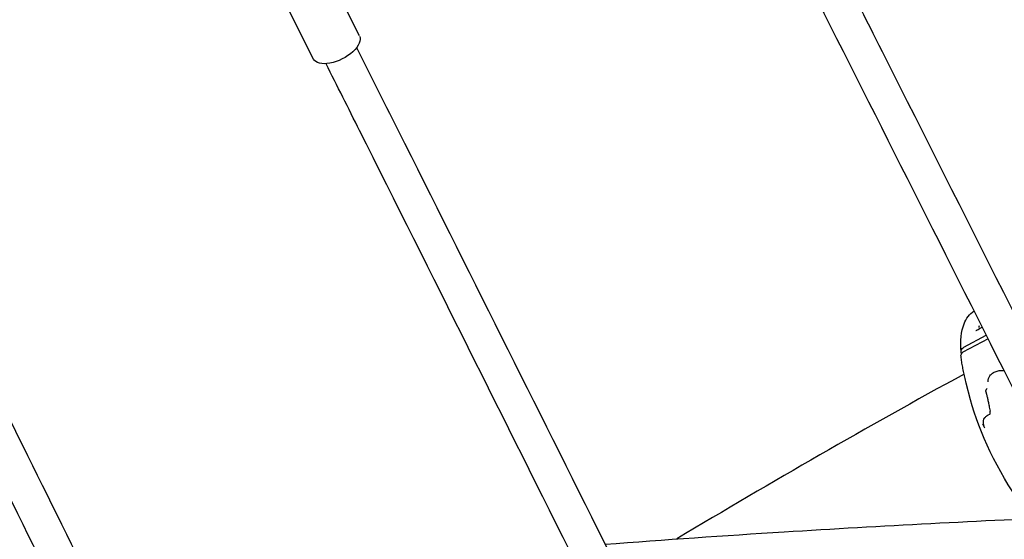
# Model space of a CAD drawing. Units: millimetres. Extents: x 176014 to 218064, y -10065 to 19635.
# Drawn here: x 192584 to 193039, y -3907 to -3666 of the extents above; entities that cross this region are included whole.
import ezdxf

# ---------------------------------------------------------------- set-up
doc = ezdxf.new("R2010")
doc.units = ezdxf.units.MM
doc.header["$LTSCALE"] = 15
doc.layers.add('P001', color=131, linetype='Continuous')

msp = doc.modelspace()

# ---------------------------------------------------------------- linework, layer by layer
at = {"layer": 'P001'}
for p, q in [((192740.84, -3673.75), (192716.21, -3624.63)), ((192719.57, -3684.42), (192694.94, -3635.3)), ((193031.85, -3813.86), (193020.22, -3820.12)), ((193020.69, -3817.83), (193031.05, -3812.26)), ((193023.73, -3842.11), (193021.74, -3834.41))]:
    msp.add_line(p, q, dxfattribs=at)
at = {"layer": 'P001', "extrusion": (0, 0, -1)}
for centre, major_axis, ratio, start_param, end_param in [((192730.2, -3679.09), (10.64, 5.33), 0.497632, 0, 3.141593), ((193051.4, -3864.24), (-25.56, 47.54), 0.322891, 4.322389, 5.360562)]:
    msp.add_ellipse(centre, major_axis=major_axis, ratio=ratio, start_param=start_param, end_param=end_param, dxfattribs=at)
at = {"layer": 'P001'}
msp.add_ellipse((193021.32, -3821.35), major_axis=(1.99, 0.17), ratio=0.759171, start_param=2.090185, end_param=3.154559, dxfattribs=at)
for points, knots in [([(192961.36, -3638.36), (192968.98, -3653.48), (192976.61, -3668.6), (193020.71, -3756.13), (193057.18, -3828.57), (193093.64, -3901)], [4.136875, 4.136875, 4.136875, 4.136875, 10, 10, 38.069438, 38.069438, 38.069438, 38.069438]), ([(193655.54, -4457.36), (193644.97, -4464.44), (193634.14, -4470.64), (193610.1, -4482.11), (193596.77, -4487.02), (193569.93, -4494.08), (193556.36, -4496.26), (193529.25, -4497.84), (193515.65, -4497.25), (193488.72, -4493.37), (193475.32, -4490.07), (193448.95, -4480.83), (193435.92, -4474.87), (193410.46, -4460.41), (193397.98, -4451.86), (193373.8, -4432.36), (193362.05, -4421.35), (193339.52, -4397.08), (193328.71, -4383.77), (193308.2, -4355.13), (193298.48, -4339.72), (193280.33, -4307.15), (193271.97, -4289.95), (193252.83, -4252.15), (193242.25, -4231.25), (193199.98, -4147.61), (193168.32, -4084.82), (193073.47, -3896.56), (193010.33, -3771.04), (192947.11, -3645.63)], [115.013442, 115.013442, 115.013442, 115.013442, 120.496312, 120.496312, 126.992466, 126.992466, 133.453065, 133.453065, 139.887817, 139.887817, 146.313589, 146.313589, 152.75663, 152.75663, 159.232371, 159.232371, 165.745746, 165.745746, 172.281693, 172.281693, 178.839855, 178.839855, 185.405221, 185.405221, 193.521353, 193.521353, 217.869758, 217.869758, 266.497497, 266.497497, 266.497497, 266.497497]), ([(192739.54, -3679.15), (192746.94, -3693.88), (192754.33, -3708.62), (192793.6, -3786.96), (192825.42, -3850.63), (192857.24, -3914.3)], [4.29523, 4.29523, 4.29523, 4.29523, 10.000003, 10.000003, 34.60062, 34.60062, 34.60062, 34.60062]), ([(193424.08, -4477.18), (193419.53, -4480.55), (193414.92, -4483.76), (193397.81, -4494.86), (193384.99, -4501.67), (193359.04, -4512.49), (193345.88, -4516.54), (193319.47, -4521.83), (193306.17, -4523.1), (193279.73, -4522.85), (193266.53, -4521.36), (193240.45, -4515.69), (193227.52, -4511.5), (193202.09, -4500.53), (193189.55, -4493.71), (193165.1, -4477.58), (193153.13, -4468.21), (193129.98, -4447.1), (193118.76, -4435.29), (193097.28, -4409.48), (193086.98, -4395.4), (193067.54, -4365.27), (193058.41, -4349), (193040.78, -4314.57), (193031.75, -4296.88), (192995.69, -4226), (192968.78, -4172.66), (192874.77, -3985.52), (192807.99, -3851.31), (192735.72, -3707.2), (192730.54, -3696.89), (192725.36, -3686.57)], [111.329401, 111.329401, 111.329401, 111.329401, 113.732394, 113.732394, 120.158151, 120.158151, 126.512813, 126.512813, 132.808765, 132.808765, 139.061237, 139.061237, 145.319739, 145.319739, 151.618178, 151.618178, 157.975252, 157.975252, 164.403435, 164.403435, 170.892342, 170.892342, 177.428863, 177.428863, 184.324268, 184.324268, 205.010581, 205.010581, 256.7797, 256.7797, 260.773057, 260.773057, 260.773057, 260.773057]), ([(192527.97, -3748.68), (192534.98, -3762.74), (192541.98, -3776.81), (192572.99, -3839.23), (192596.94, -3887.67), (192620.87, -3936.13)], [4.572482, 4.572482, 4.572482, 4.572482, 10.000012, 10.000012, 28.635689, 28.635689, 28.635689, 28.635689]), ([(193190.92, -4513.2), (193180.91, -4521.56), (193170.57, -4529.05), (193147.8, -4543.03), (193135.23, -4549.24), (193109.94, -4558.71), (193097.17, -4562.05), (193071.67, -4565.86), (193058.89, -4566.37), (193033.59, -4564.62), (193021.02, -4562.38), (192996.23, -4555.26), (192983.95, -4550.35), (192959.84, -4537.99), (192947.96, -4530.48), (192924.8, -4513), (192913.48, -4502.95), (192891.58, -4480.53), (192880.98, -4468.06), (192860.69, -4440.95), (192850.98, -4426.21), (192832.66, -4394.78), (192824.18, -4377.91), (192805.08, -4340.9), (192794.62, -4320.47), (192752.92, -4238.51), (192722.01, -4176.58), (192639.65, -4010.58), (192588.41, -3906.25), (192529.2, -3787.04), (192521.56, -3771.7), (192513.92, -3756.36)], [105.90571, 105.90571, 105.90571, 105.90571, 111.315047, 111.315047, 117.55339, 117.55339, 123.668457, 123.668457, 129.689989, 129.689989, 135.656305, 135.656305, 141.65205, 141.65205, 147.727088, 147.727088, 153.912309, 153.912309, 160.209766, 160.209766, 166.622949, 166.622949, 173.136296, 173.136296, 181.108447, 181.108447, 205.025321, 205.025321, 245.062056, 245.062056, 250.980299, 250.980299, 250.980299, 250.980299]), ([(193019.35, -3819.89), (193019.01, -3814.85), (193019.41, -3810.51), (193021.7, -3804.52), (193023.27, -3802.37), (193025.4, -3801.04)], [0, 0, 0, 0, 2.304701, 2.304701, 4.007592, 4.007592, 4.007592, 4.007592]), ([(193026.16, -3810.05), (193026.16, -3810.05), (193026.16, -3810.05), (193026.16, -3810.05), (193026.17, -3810.05), (193026.22, -3810.04), (193026.25, -3810.04), (193026.34, -3810.01), (193026.4, -3809.99), (193026.51, -3809.95), (193026.56, -3809.92), (193026.61, -3809.89)], [0.1312505, 0.1312505, 0.1312505, 0.1312505, 0.13497911, 0.13497911, 0.1545171, 0.1545171, 0.1760995, 0.1760995, 0.20161077, 0.20161077, 0.22250338, 0.22250338, 0.22250338, 0.22250338]), ([(193019.39, -3820.18), (193019.37, -3820.08), (193019.29, -3819.75), (193019.49, -3819.01), (193019.65, -3818.72), (193020.16, -3818.13), (193020.49, -3817.93), (193020.69, -3817.83)], [0.0000025, 0.0000025, 0.0000025, 0.0000025, 0.0403476, 0.0403476, 0.0677131, 0.0677131, 0.1032217, 0.1032217, 0.1032217, 0.1032217]), ([(193021.74, -3834.41), (193021.5, -3833.48), (193021.27, -3832.57), (193020.85, -3830.77), (193020.66, -3829.88), (193020.31, -3828.13), (193020.15, -3827.27), (193019.86, -3825.58), (193019.73, -3824.75), (193019.5, -3823.12), (193019.41, -3822.32), (193019.33, -3821.53)], [3.4831515, 3.4831515, 3.4831515, 3.4831515, 3.5351778, 3.5351778, 3.5872042, 3.5872042, 3.6392306, 3.6392306, 3.691257, 3.691257, 3.7432834, 3.7432834, 3.7432834, 3.7432834]), ([(193031.97, -3833.82), (193031.9, -3833.34), (193031.93, -3832.85), (193032.19, -3831.88), (193032.43, -3831.42), (193033.07, -3830.55), (193033.49, -3830.16), (193034.45, -3829.49), (193034.99, -3829.2), (193036.17, -3828.78), (193036.8, -3828.64), (193038.05, -3828.52), (193038.68, -3828.53), (193039.29, -3828.62)], [3.51048, 3.51048, 3.51048, 3.51048, 3.834425, 3.834425, 4.157036, 4.157036, 4.476969, 4.476969, 4.795612, 4.795612, 5.113941, 5.113941, 5.423598, 5.423598, 5.423598, 5.423598]), ([(193031.45, -3836.98), (193031.36, -3837.04), (193031.27, -3837.11), (193031.18, -3837.19), (193031.09, -3837.28), (193031, -3837.37), (193030.93, -3837.48), (193030.85, -3837.58), (193030.8, -3837.69), (193030.76, -3837.79), (193030.72, -3837.89), (193030.7, -3837.99), (193030.7, -3838.08)], [-0.1524106, -0.1524106, -0.1524106, -0.1524106, -0.1171691, -0.1171691, -0.1171691, -0.0780619, -0.0780619, -0.0780619, -0.0390143, -0.0390143, -0.0390143, -0.0000001, -0.0000001, -0.0000001, -0.0000001]), ([(193030.7, -3838.08), (193030.7, -3838.08), (193030.7, -3838.08), (193030.7, -3838.09), (193030.71, -3838.1), (193030.71, -3838.12)], [-0.563968259, -0.563968259, -0.563968259, -0.563968259, -0.563938833, -0.563938833, -0.558705865, -0.558705865, -0.558705865, -0.558705865]), ([(193032.63, -3848.86), (193032.66, -3848.85), (193032.69, -3848.83), (193032.77, -3848.74), (193032.8, -3848.66), (193032.87, -3848.39), (193032.87, -3848.13), (193032.83, -3847.74), (193032.81, -3847.56), (193032.77, -3847.36)], [0.816881, 0.816881, 0.816881, 0.816881, 0.8446271, 0.8446271, 0.903569, 0.903569, 1.0513079, 1.0513079, 1.1581507, 1.1581507, 1.1581507, 1.1581507]), ([(193029.77, -3853.35), (193029.66, -3852.75), (193029.66, -3852.22), (193029.76, -3851.77), (193029.84, -3851.37), (193030.01, -3850.99), (193030.24, -3850.64), (193030.3, -3850.55), (193030.36, -3850.47), (193030.42, -3850.4), (193030.69, -3850.06), (193031.06, -3849.72), (193031.5, -3849.43), (193031.75, -3849.26), (193032.17, -3849.02), (193032.63, -3848.86)], [-1, -1, -1, -1, -0.75, -0.75, -0.75, -0.546847, -0.546847, -0.546847, -0.5, -0.5, -0.5, -0.25, -0.25, -0.25, 0, 0, 0, 0]), ([(193029.34, -3853.31), (193029.5, -3853.63), (193029.61, -3853.82), (193029.66, -3853.9), (193029.71, -3853.98), (193029.75, -3854.04), (193029.78, -3854.07), (193029.82, -3854.13), (193029.85, -3854.13), (193029.86, -3854.08), (193029.87, -3854.04), (193029.86, -3853.94), (193029.84, -3853.8), (193029.83, -3853.67), (193029.8, -3853.52), (193029.77, -3853.35)], [-0.9999946, -0.9999946, -0.9999946, -0.9999946, -0.75, -0.75, -0.75, -0.625, -0.625, -0.625, -0.5, -0.5, -0.5, -0.25, -0.25, -0.25, -0.0000131, -0.0000131, -0.0000131, -0.0000131]), ([(192854.59, -3909), (192882.18, -3906.91), (192909.78, -3905), (192982.68, -3900.43), (193027.99, -3898.07), (193073.31, -3896.19)], [60.00108, 60.00108, 60.00108, 60.00108, 70.519746, 70.519746, 87.77377, 87.77377, 87.77377, 87.77377])]:
    msp.add_open_spline(points, degree=3, knots=knots, dxfattribs=at)
for points in [[(193026.63, -3809.88), (193027.48, -3809.44), (193028.33, -3808.99), (193029.18, -3808.54)], [(193026.63, -3809.89), (193026.63, -3809.89), (193026.63, -3809.89), (193026.63, -3809.89)], [(193027.72, -3807.99), (193027.6, -3808.19), (193027.52, -3808.48), (193027.53, -3808.65)], [(193019.53, -3820.74), (193019.48, -3820.55), (193019.44, -3820.36), (193019.39, -3820.18)], [(193020.75, -3830.26), (192976.15, -3854.67), (192931.79, -3880.12), (192887.71, -3906.58)], [(193029.4, -3853.43), (193029.72, -3854.04), (193030.03, -3854.62), (193030.35, -3855.17)]]:
    msp.add_open_spline(points, degree=3, dxfattribs=at)
msp.add_rational_spline([(193030.71, -3838.12), (193031.54, -3840.54), (193032.77, -3847.36)], [5.86534605954, 5.82242173823, 5.67136547327], degree=2, dxfattribs=at)

doc.saveas('drawing.dxf')
